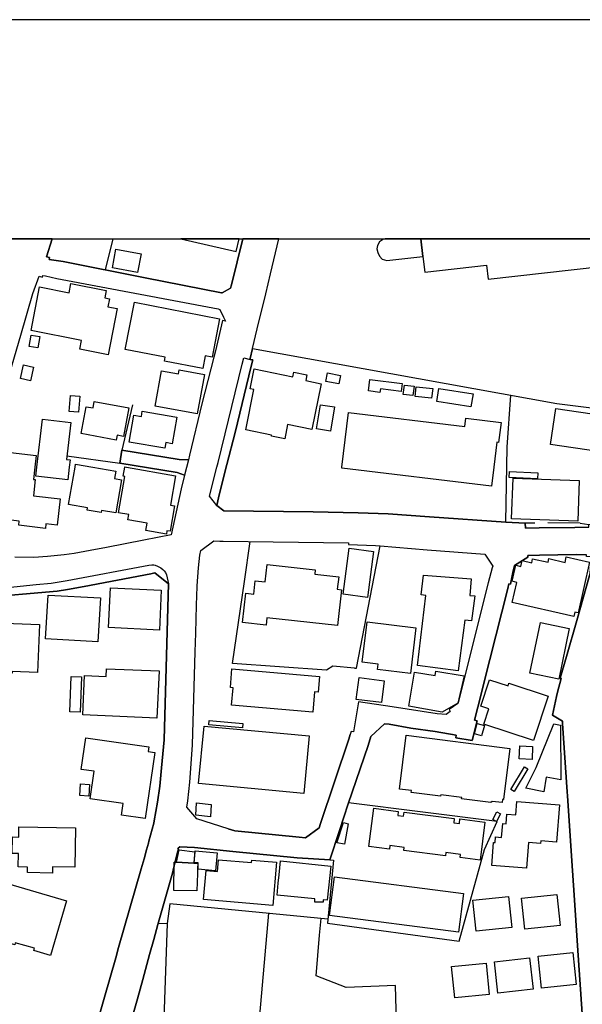
# Model space of a CAD drawing. Extents: x -10 to 410, y -24 to 273.
# Drawn here: x 268 to 329, y 168 to 273 of the extents above; entities that cross this region are included whole.
import ezdxf

# ---------------------------------------------------------------- set-up
doc = ezdxf.new("R2010")
doc.units = 0
for name, color, linetype in [('05_DM_LINE', 7, 'Continuous'), ('06_HOUSE_POLY', 160, 'Continuous'), ('07_HODO_POLY', 1, 'Continuous'), ('08_ROAD_LINE', 3, 'Continuous'), ('09_ROAD_POLY', 5, 'Continuous'), ('印刷レイアウト', 1, 'Continuous'), ('印刷用フレーム', 1, 'Continuous'), ('背景', 3, 'Continuous')]:
    doc.layers.add(name, color=color, linetype=linetype)

msp = doc.modelspace()

# ---------------------------------------------------------------- linework, layer by layer
at = {"layer": '05_DM_LINE', "color": 253}
for p, q in [((278.462934, 249.647122), (277.652648, 246.295388)), ((328.617323, 219.135117), (325.158447, 219.154754)), ((292.59196, 212.869522), (293.193473, 217.150742)), ((294.078174, 164.426139), (295.203342, 177.269972))]:
    msp.add_line(p, q, dxfattribs=at)
for points in [[(293.453234, 237.869546), (293.94726, 239.965198), (294.877091, 243.740678), (295.376975, 245.890934), (296.261331, 249.647122)], [(293.453234, 237.869546), (326.117217, 231.959313), (335.242242, 230.830527)], [(323.74837, 219.119442), (322.722765, 219.115652), (320.636759, 219.254317), (320.783521, 227.279667), (321.172127, 232.855899)], [(280.552729, 231.820648), (279.418259, 226.945665), (285.568443, 225.965191), (286.568555, 225.930051)], [(273.517844, 226.359827), (279.197428, 225.564871), (285.347957, 224.580435), (286.142741, 224.26607)], [(328.617323, 219.135117), (329.533374, 219.000414), (330.603765, 219.074655)], [(289.933724, 217.205519), (290.303038, 217.189844), (303.757859, 217.004325), (303.752002, 216.83052), (306.662419, 216.744565), (307.133019, 216.705463)], [(304.383143, 203.580511), (304.607764, 203.555017), (307.133019, 216.705463)], [(304.383143, 203.580511), (302.082164, 203.769991), (301.376953, 203.359852), (291.296948, 204.080394), (292.59196, 212.869522)], [(290.847708, 186.334363), (291.552919, 186.105781), (298.443454, 185.430025), (299.123172, 185.355783), (300.588026, 186.430136), (300.742367, 186.904698), (303.792999, 195.949624), (303.943549, 196.465183)], [(301.738344, 183.000372), (302.142798, 182.971088), (301.507867, 176.205438), (315.617255, 174.266021), (318.353695, 184.125368), (319.697282, 187.115538), (303.752002, 189.135225)], [(301.547141, 176.650716), (284.582113, 178.305051), (284.297203, 176.185973)], [(312.918023, 158.209292), (310.732454, 158.055124), (309.978668, 164.244583), (308.922057, 164.301082), (308.783219, 169.525742), (303.492242, 169.314902), (300.287269, 170.564783), (300.642803, 174.93592), (300.803, 176.724958)], [(283.338089, 176.205438), (284.297203, 176.185973), (283.512066, 153.740659), (283.287446, 151.926127), (282.832349, 150.959433), (282.283545, 150.115557), (281.838094, 149.529719), (281.703391, 149.305098)]]:
    msp.add_lwpolyline(points, dxfattribs=at)
at = {"layer": '06_HOUSE_POLY', "color": 255}
for points in [[(292.00526, 249.647122), (285.753445, 249.647122), (291.689689, 248.277696)], [(307.089955, 249.307091), (306.859478, 248.916417), (306.795055, 248.56295), (306.888761, 248.182095), (307.064806, 247.781603), (307.378998, 247.451562), (307.865446, 247.316859), (311.740489, 247.752319), (311.524137, 249.647122), (307.696981, 249.647122), (307.490275, 249.611637)], [(311.92997, 246.066806), (318.570391, 246.816804), (318.740234, 245.306991), (330.840099, 246.672282), (330.730545, 247.611759), (333.250288, 247.890984), (334.664155, 248.051181), (348.801104, 249.647122), (311.524137, 249.647122), (311.740489, 247.752319)], [(281.105667, 246.027705), (278.414358, 246.541368), (278.795041, 248.52781), (281.490484, 248.01208), (281.105667, 246.027705)], [(277.955127, 237.201542), (274.904495, 237.801161), (275.090186, 238.742533), (269.695511, 239.797249), (270.605705, 244.471038), (273.763824, 243.851954), (273.959161, 244.832429), (277.734641, 244.096039), (277.58409, 243.312969), (278.093964, 243.211339), (277.929978, 242.35196), (278.923888, 242.156623), (277.955127, 237.201542)], [(288.109546, 235.717223), (283.994379, 236.512179), (284.080162, 236.93782), (279.795152, 237.766021), (280.779416, 242.826522), (289.900651, 241.062977), (289.105523, 236.957457), (288.375163, 237.096122), (288.109546, 235.717223)], [(270.414157, 237.951539), (269.490527, 238.101918), (269.689654, 239.312869), (270.615351, 239.156634), (270.414157, 237.951539)], [(269.634877, 234.406708), (268.558629, 234.637185), (268.869377, 236.10204), (269.949414, 235.867601), (269.634877, 234.406708)], [(296.90453, 228.166435), (295.468959, 228.461335), (295.490318, 228.572611), (292.71495, 229.13709), (293.593793, 233.467231), (293.205187, 233.547329), (293.638924, 235.682083), (297.779584, 234.842169), (297.875014, 235.31673), (299.295082, 235.031649), (299.170025, 234.43203), (300.808857, 234.096133), (299.814602, 229.187906), (297.219067, 229.711388), (296.90453, 228.166435)], [(287.525602, 230.857743), (283.000125, 231.672336), (283.683632, 235.482784), (285.519868, 235.152744), (285.593937, 235.572701), (288.285246, 235.086254), (287.525602, 230.857743)], [(302.715028, 234.072706), (301.324243, 234.346075), (301.504077, 235.256269), (302.894862, 234.982728), (302.715028, 234.072706)], [(307.119238, 233.162512), (305.904498, 233.312891), (306.054704, 234.541412), (309.525637, 234.111808), (309.414361, 233.256219), (307.170226, 233.537511), (307.119238, 233.162512)], [(310.650461, 232.812835), (309.62899, 232.9515), (309.763694, 233.951611), (310.785509, 233.816736), (310.650461, 232.812835)], [(312.669976, 232.527753), (310.904365, 232.732737), (311.025632, 233.765921), (312.789176, 233.562832), (312.669976, 232.527753)], [(316.894697, 231.596027), (313.230493, 232.176181), (313.449257, 233.576613), (317.119317, 232.992497), (316.894697, 231.596027)], [(274.769792, 231.031548), (273.76968, 231.117504), (273.904384, 232.822654), (274.904495, 232.742555), (274.769792, 231.031548)], [(278.820535, 228.051196), (275.058835, 228.742627), (275.590069, 231.627378), (276.343856, 231.486646), (276.468913, 232.17222), (280.164122, 231.492502), (279.603605, 228.432052), (278.910452, 228.562965), (278.820535, 228.051196)], [(301.824471, 229.002387), (300.314486, 229.252329), (300.740299, 231.842179), (302.250285, 231.596027), (301.824471, 229.002387)], [(334.449525, 226.25234), (325.439567, 227.582491), (326.010075, 231.437897), (335.019689, 230.107746), (334.449525, 226.25234)], [(273.61534, 223.787546), (270.195394, 224.187866), (270.304948, 225.131306), (270.904395, 230.297226), (273.933667, 229.941865), (273.47478, 225.967258), (273.865454, 225.9223), (273.76968, 225.131306), (273.61534, 223.787546)], [(284.029519, 227.162534), (280.209253, 227.826576), (280.714993, 230.711327), (281.519767, 230.572662), (281.619331, 231.146959), (285.320397, 230.496525), (284.820513, 227.652771), (284.134939, 227.771799), (284.029519, 227.162534)], [(319.103692, 223.086297), (303.025431, 225.021924), (303.035422, 225.131306), (303.740289, 230.996408), (316.218769, 229.502271), (316.324533, 230.396962), (320.125163, 229.941865), (319.865403, 227.791436), (319.673855, 227.816758), (319.353806, 225.131306), (319.103692, 223.086297)], [(271.224788, 218.566848), (268.359502, 218.902745), (268.41428, 219.346129), (266.644878, 219.551112), (267.294968, 225.131306), (267.478592, 226.721045), (270.234668, 226.402718), (270.084117, 225.131306), (269.933911, 223.822686), (270.138894, 223.797192), (269.939768, 222.072578), (272.8147, 221.736681), (272.48466, 218.916353), (271.279565, 219.057086), (271.224788, 218.566848)], [(278.775404, 220.22704), (277.234413, 220.492657), (277.199273, 220.26597), (275.689632, 220.527797), (275.734418, 220.787557), (273.714903, 221.137062), (274.404612, 225.131306), (274.459044, 225.447738), (276.314572, 225.131306), (278.763691, 224.70153), (278.628988, 223.912431), (279.388976, 223.781689), (278.775404, 220.22704)], [(284.205219, 217.957411), (282.004148, 218.346018), (282.144708, 219.127365), (280.080406, 219.486689), (280.183759, 220.057024), (279.070649, 220.252361), (279.754156, 224.152726), (279.570532, 224.187866), (279.734519, 225.131306), (279.740375, 225.156627), (279.914353, 225.131306), (285.183626, 224.201647), (284.634823, 221.051107), (285.074417, 220.977037), (284.593826, 218.256273), (284.269642, 218.316734), (284.205219, 217.957411)], [(324.049127, 223.877291), (320.98437, 224.037488), (321.019854, 224.687922), (324.080132, 224.521868), (324.049127, 223.877291)], [(328.353773, 219.357842), (321.259977, 219.601927), (321.410183, 223.947743), (328.503979, 223.701591), (328.353773, 219.357842)], [(305.775651, 211.146802), (303.170125, 211.502336), (303.833995, 216.441741), (306.439521, 216.092236), (305.775651, 211.146802)], [(327.94553, 209.117641), (321.330257, 210.621425), (321.820494, 212.77771), (321.304763, 212.892948), (321.695437, 214.607745), (322.254232, 214.477003), (322.394792, 215.1078), (323.414195, 214.877323), (323.513759, 215.312956), (325.179807, 214.937957), (325.263867, 215.322602), (326.990549, 214.926244), (327.119396, 215.512082), (329.625014, 214.947603), (328.388913, 209.512104), (328.054739, 209.586346), (327.94553, 209.117641)], [(302.570334, 208.143023), (294.990435, 208.976908), (294.904308, 208.191771), (292.384909, 208.467206), (292.72873, 211.601899), (293.580358, 211.506297), (293.734698, 212.951515), (294.820592, 212.836277), (295.025575, 214.701624), (300.179782, 214.131288), (300.12914, 213.672229), (302.695391, 213.387147), (302.545185, 212.031675), (302.990291, 211.982754), (302.570334, 208.143023)], [(315.503912, 203.27183), (311.144832, 203.851984), (312.058816, 211.381241), (311.558588, 211.441702), (311.814559, 213.551134), (316.904343, 213.14289), (316.763783, 211.381241), (317.295017, 211.336282), (316.939483, 208.642906), (316.22876, 208.736785), (315.503912, 203.27183)], [(276.865443, 206.396876), (271.244425, 206.717098), (271.510042, 211.422237), (277.13485, 211.102016), (276.865443, 206.396876)], [(283.455222, 207.662432), (277.994401, 207.922192), (278.199384, 212.201518), (283.660205, 211.941758), (283.455222, 207.662432)], [(267.644645, 203.037564), (262.865264, 203.221015), (263.070592, 208.53163), (270.580211, 208.242586), (270.379017, 203.09613), (267.654291, 203.20155), (267.644645, 203.037564)], [(310.388978, 203.01207), (306.869469, 203.437884), (306.939749, 204.002363), (305.215134, 204.211308), (305.744301, 208.547305), (310.984635, 207.906689), (310.388978, 203.01207)], [(326.314621, 202.402805), (323.228505, 203.041353), (324.353673, 208.470996), (327.439789, 207.832448), (326.314621, 202.402805)], [(283.195462, 198.207368), (275.234535, 198.551188), (275.420226, 202.78745), (277.75979, 202.687887), (277.795275, 203.517982), (283.414225, 203.27183), (283.195462, 198.207368)], [(299.924156, 198.851945), (291.199452, 199.586267), (291.359649, 201.467117), (291.070605, 201.492611), (291.234592, 203.492489), (300.64866, 202.691848), (300.509823, 201.006163), (300.109502, 201.041475), (299.924156, 198.851945)], [(313.785498, 198.86762), (310.240495, 199.482742), (310.824438, 203.142984), (313.048937, 202.78745), (313.125073, 203.246509), (316.173983, 202.756272), (315.500122, 199.812954), (313.785498, 198.86762)], [(274.939635, 198.851945), (273.834104, 198.896903), (273.994301, 202.691848), (275.099832, 202.64689), (274.939635, 198.851945)], [(307.299072, 199.871521), (304.589849, 200.207418), (304.879237, 202.556973), (307.589838, 202.221076), (307.299072, 199.871521)], [(323.594029, 195.806997), (318.263778, 197.562963), (318.808792, 199.211268), (317.945451, 199.496522), (318.879072, 202.332353), (320.869303, 201.676234), (320.95922, 201.951497), (325.164304, 200.566741), (323.594029, 195.806997)], [(292.369406, 197.16247), (288.749989, 197.482864), (288.79512, 197.961388), (292.410403, 197.643061), (292.369406, 197.16247)], [(318.035368, 196.316699), (317.273657, 196.521855), (317.574414, 197.637204), (318.334058, 197.432049), (318.035368, 196.316699)], [(324.705073, 190.316721), (322.795112, 190.68793), (323.875149, 192.902782), (325.773741, 197.586389), (326.513748, 197.45737), (326.548888, 191.601914), (324.955187, 191.893024), (324.705073, 190.316721)], [(298.943682, 190.121556), (287.660305, 191.181957), (288.244249, 197.357807), (299.523492, 196.297234), (298.943682, 190.121556)], [(281.943514, 187.43197), (279.375195, 187.806969), (279.555029, 189.051165), (276.035175, 189.566724), (276.465123, 192.512108), (275.054701, 192.717263), (275.549072, 196.101898), (282.308694, 195.117634), (282.240481, 194.631186), (282.978765, 194.527661), (281.943514, 187.43197)], [(320.224726, 189.146939), (319.164326, 189.281642), (319.029622, 189.166404), (315.879083, 189.566724), (315.89872, 189.697637), (313.644594, 189.982891), (313.625301, 189.846121), (310.478551, 190.246441), (310.500255, 190.437816), (309.209033, 190.601975), (309.945595, 196.381295), (321.06464, 194.967255), (320.36942, 189.486797), (320.269857, 189.496444), (320.224726, 189.146939)], [(323.449335, 193.771807), (322.080254, 193.83623), (322.144678, 195.227016), (323.513759, 195.156736), (323.449335, 193.771807)], [(321.519737, 190.332396), (321.154557, 190.55116), (322.625269, 193.002345), (322.990449, 192.781687), (321.519737, 190.332396)], [(275.875323, 189.83234), (274.904495, 189.896936), (274.994412, 191.166454), (275.959039, 191.096002), (275.875323, 189.83234)], [(288.933613, 187.62145), (287.353692, 187.787504), (287.433618, 189.107837), (289.013883, 188.941783), (288.933613, 187.62145)], [(322.844032, 182.127384), (319.129186, 182.412466), (319.318666, 184.87726), (319.484375, 184.867613), (319.529506, 185.467232), (320.183729, 185.416417), (320.29914, 186.916412), (320.679823, 186.887128), (320.754237, 187.892924), (321.699571, 187.822644), (321.808781, 189.256321), (326.384901, 188.906643), (326.074498, 184.906543), (324.379167, 185.037457), (324.35953, 184.756337), (323.054872, 184.857795), (322.844032, 182.127384)], [(317.878961, 182.976945), (315.724742, 183.25238), (315.769873, 183.586382), (314.205111, 183.787576), (314.160324, 183.437899), (309.689624, 184.002378), (309.728554, 184.33638), (308.189629, 184.531717), (308.144843, 184.156546), (305.939638, 184.437838), (306.459158, 188.541463), (309.093967, 188.207461), (309.03919, 187.768039), (309.66413, 187.687941), (309.718907, 188.121506), (315.099802, 187.441789), (315.039168, 186.992548), (315.644816, 186.91245), (315.705105, 187.402687), (318.398481, 187.062828), (317.878961, 182.976945)], [(319.619423, 187.13707), (319.224615, 187.342225), (319.654563, 188.152684), (320.049026, 187.947701), (319.619423, 187.13707)], [(303.314475, 184.687952), (302.513835, 184.826617), (303.199409, 187.018042), (303.709283, 186.867491), (303.314475, 184.687952)], [(271.968929, 181.586332), (269.29519, 181.643004), (269.304837, 182.232804), (268.295079, 182.252269), (268.324363, 183.68784), (267.670139, 183.701621), (267.705279, 185.467232), (268.353646, 185.451557), (268.37914, 186.557088), (274.464901, 186.426175), (274.375328, 182.217129), (271.984432, 182.271906), (271.968929, 181.586332)], [(287.160422, 182.646905), (285.273543, 182.762143), (285.564654, 184.072658), (287.273766, 183.851999), (287.160422, 182.646905)], [(289.468981, 181.842131), (287.590025, 182.021965), (287.609663, 182.676188), (287.189705, 182.717185), (287.304772, 183.976884), (289.64847, 183.762082), (289.468981, 181.842131)], [(285.273543, 182.762143), (287.160422, 182.646905), (287.580379, 182.617622), (287.568666, 182.457425), (287.464969, 179.691874), (285.01964, 179.721157), (285.05478, 182.768), (285.273543, 182.762143)], [(295.635012, 178.096106), (288.199463, 178.74654), (288.468869, 181.871414), (289.705314, 181.762204), (289.814524, 183.021903), (293.35367, 182.711328), (293.379164, 182.986764), (296.039122, 182.752325), (295.635012, 178.096106)], [(301.01384, 178.45164), (300.12914, 178.467143), (300.144642, 178.822677), (296.084253, 179.232815), (296.215167, 180.521798), (296.304739, 181.40667), (296.45529, 182.896847), (301.839974, 182.346148), (301.465148, 178.687801), (301.023486, 178.73276), (301.01384, 178.45164)], [(271.779449, 172.762065), (269.978697, 173.287442), (270.045188, 173.52188), (267.994322, 174.117537), (267.924042, 173.877414), (264.693576, 174.81672), (264.769713, 175.082509), (263.709313, 175.387055), (263.763745, 175.592211), (263.465055, 175.676099), (265.03533, 181.082487), (273.484427, 178.62734), (271.779449, 172.762065)], [(315.564545, 175.242533), (301.70906, 177.047247), (302.254074, 181.191869), (316.103703, 179.387155), (315.564545, 175.242533)], [(317.439711, 175.346058), (317.090034, 178.681944), (320.91409, 179.086399), (321.269623, 175.752407), (317.439711, 175.346058)], [(322.673844, 175.566717), (322.330368, 178.881243), (326.109638, 179.271917), (326.455181, 175.957391), (322.673844, 175.566717)], [(319.789266, 168.697713), (319.404449, 172.082347), (323.179929, 172.506266), (323.558889, 169.12146), (319.789266, 168.697713)], [(324.455303, 169.236698), (324.093913, 172.681966), (327.830119, 173.07264), (328.193576, 169.627372), (324.455303, 169.236698)], [(315.160436, 168.191801), (314.814548, 171.55697), (318.519748, 171.931969), (318.863569, 168.572656), (315.160436, 168.191801)]]:
    msp.add_lwpolyline(points, close=True, dxfattribs=at)
at = {"layer": '07_HODO_POLY', "color": 253}
msp.add_lwpolyline([(289.783518, 221.850024), (289.617464, 221.01011), (288.841973, 222.039505), (289.623321, 225.129239), (289.758024, 225.641007), (292.341846, 236.180071), (292.512033, 236.859789), (293.183827, 236.69563), (293.467014, 236.641025), (293.28718, 235.984734), (291.603562, 228.85976), (290.697502, 225.439814), (290.617231, 225.170407), (289.783518, 221.850024)], close=True, dxfattribs=at)
msp.add_lwpolyline([(266.482614, 212.164483), (270.222955, 212.539482), (271.841805, 212.709325), (273.56263, 212.971152), (282.332121, 214.625315), (282.658371, 214.654598), (282.841995, 214.644952), (283.008049, 214.60585), (283.257818, 214.504392), (283.597849, 214.340233), (283.818679, 214.170218), (283.978532, 214.01605), (284.107723, 213.834321), (284.107723, 213.834321), (284.222789, 213.580417), (284.433629, 212.635083), (282.972909, 213.785573), (282.543305, 213.699618), (275.377162, 212.350001), (273.588124, 212.000324), (272.488449, 211.834443), (264.168199, 211.135088)], dxfattribs=at)
at = {"layer": '08_ROAD_LINE', "color": 253}
for p, q in [((271.956182, 249.647122), (271.328141, 247.709428)), ((279.418259, 226.945665), (279.197428, 225.564871)), ((285.568443, 225.965191), (279.418259, 226.945665)), ((285.347957, 224.580435), (279.197428, 225.564871)), ((286.568555, 225.930051), (285.568443, 225.965191)), ((286.142741, 224.26607), (285.347957, 224.580435)), ((320.636759, 219.254317), (322.722765, 219.115652)), ((324.216903, 218.619558), (328.023733, 218.664517)), ((328.18393, 215.769948), (324.257899, 215.695706))]:
    msp.add_line(p, q, dxfattribs=at)
for points in [[(271.328141, 247.709428), (271.677818, 247.650689), (271.642678, 247.435887), (273.136816, 247.195764), (281.937657, 245.439799), (290.107701, 243.85006), (290.20313, 243.830423), (291.078185, 244.330478), (291.177748, 244.69962), (292.401101, 249.647122)], [(293.453234, 237.869546), (293.94726, 239.965198), (294.877091, 243.740678), (295.376975, 245.890934), (296.261331, 249.647122)], [(267.402455, 235.244556), (268.578266, 239.305117), (269.886713, 243.785636), (270.562641, 245.635136), (270.892681, 245.516108), (270.962961, 245.705416), (271.222721, 245.660457), (272.457099, 245.385194), (289.752167, 242.10977), (289.957151, 242.064811), (290.347824, 241.215251), (290.533515, 240.810969), (290.23827, 240.879354), (289.463124, 237.625461), (289.29707, 236.945744), (288.023763, 231.949666), (286.693612, 226.435963), (286.568555, 225.930051)], [(293.453234, 237.869546), (293.20312, 236.810868), (293.183827, 236.69563), (293.467014, 236.641025), (293.28718, 235.984734), (291.603562, 228.85976), (290.697502, 225.439814), (290.617231, 225.170407), (289.783518, 221.850024), (289.617464, 221.01011), (290.363327, 220.465268), (299.957229, 220.340211), (304.796899, 220.23083), (308.002216, 220.119553), (312.45328, 219.814834), (320.636759, 219.254317)], [(286.142741, 224.26607), (285.777561, 222.82068), (284.70717, 217.890921), (281.797097, 217.305082), (277.77357, 216.515983), (276.027596, 216.180086), (274.297125, 215.859692), (273.252227, 215.740664), (271.447342, 215.539471), (269.966984, 215.449554), (267.927832, 215.465229)], [(322.722765, 219.115652), (322.728621, 218.605778), (324.216903, 218.619558)], [(328.023733, 218.664517), (329.553011, 218.699657), (329.533374, 219.000414)], [(290.847708, 186.334363), (287.467036, 187.420257), (286.408358, 188.676166), (286.492418, 189.324533), (286.712904, 191.324584), (286.877235, 193.324634), (286.992301, 195.33433), (287.142852, 200.33437), (287.303049, 205.330447), (287.363338, 207.334459), (287.433618, 210.340305), (287.498041, 212.340183), (287.502176, 212.410463), (287.642735, 214.334376), (287.783295, 215.685887), (287.898706, 216.199551), (289.287424, 217.240659), (289.933724, 217.205519)], [(289.933724, 217.205519), (290.303038, 217.189844), (303.757859, 217.004325), (303.752002, 216.83052), (306.662419, 216.744565), (307.133019, 216.705463)], [(307.133019, 216.705463), (312.203166, 216.27586), (318.367475, 215.795269), (319.222892, 214.525751), (319.183618, 214.334376), (318.748158, 212.734819), (315.517692, 199.900804), (315.488409, 199.775747), (314.543075, 199.14495), (314.668132, 198.926187), (314.216824, 198.584433), (313.273557, 198.670388), (308.422173, 199.430032), (304.832384, 199.949552), (304.273589, 196.724943), (304.043113, 196.785577), (303.943549, 196.465183)], [(324.257899, 215.695706), (322.992516, 215.670384), (322.998372, 215.49055), (321.572447, 214.584318), (321.37711, 213.849996), (321.123207, 212.599943), (320.957153, 212.635083), (320.842087, 212.125381), (318.918001, 204.516026), (317.63677, 199.385246), (317.283303, 197.994461), (317.547198, 197.930037), (317.023543, 195.805103), (315.252075, 196.096041), (315.303063, 196.40076), (313.037223, 196.77972), (310.457191, 197.135082), (308.123139, 197.551077), (307.597762, 197.605854), (306.142898, 196.22506), (305.863501, 195.289372), (303.713072, 189.016025), (302.783241, 186.160558), (301.738344, 183.000372), (298.248117, 183.23481), (291.353792, 183.914355), (287.207275, 184.330523)], [(329.052783, 163.379347), (328.3772, 173.266082), (327.943462, 179.760087), (327.761906, 182.349938), (327.252032, 189.875404), (327.222748, 190.320683), (326.722865, 197.640994), (326.717008, 197.725054), (326.707362, 197.875433), (325.648684, 198.545331), (326.058651, 200.515926), (326.183708, 201.000307), (326.588162, 202.449658), (326.466895, 202.484798), (327.152469, 204.84021), (328.252143, 208.695616), (329.617434, 213.504281), (329.683925, 213.754222), (329.822418, 215.520006), (329.29704, 215.551184), (329.29704, 215.599932), (329.293251, 215.724989), (328.18393, 215.769948)], [(282.543305, 213.699618), (275.377162, 212.350001), (273.588124, 212.000324), (272.488449, 211.834443), (264.168199, 211.135088)], [(282.882992, 187.176172), (283.257818, 189.18983), (283.512066, 190.900837), (283.683632, 192.894858), (283.953383, 195.885201), (284.178003, 203.635116), (284.433629, 212.635083), (282.972909, 213.785573), (282.543305, 213.699618)], [(303.943549, 196.465183), (303.792999, 195.949624), (300.742367, 186.904698), (300.588026, 186.430136), (299.123172, 185.355783), (298.443454, 185.430025), (291.552919, 186.105781), (290.847708, 186.334363)], [(275.887036, 162.379236), (276.027596, 162.885148), (277.572377, 168.285508), (278.767825, 172.490591), (279.078228, 173.600084), (281.498063, 182.055037), (281.808811, 183.109753), (282.072361, 184.070763), (282.273554, 184.795266), (282.332121, 185.025743), (282.841995, 186.939838), (282.882992, 187.176172)], [(287.207275, 184.330523), (285.66215, 184.404593), (285.47267, 184.250425), (285.43753, 184.176183), (285.443387, 184.176183), (285.498164, 184.160508), (285.43374, 183.926241), (285.11748, 182.689796), (284.863577, 181.596151), (283.302949, 176.074696), (282.857498, 174.445683), (282.408257, 172.840268), (281.677897, 170.180138), (281.088097, 168.084314), (280.613363, 166.350053), (278.467068, 158.744488), (277.857631, 156.584413), (277.558941, 155.519878), (275.857753, 149.515938)]]:
    msp.add_lwpolyline(points, dxfattribs=at)
at = {"layer": '09_ROAD_POLY', "color": 7}
for points in [[(329.553011, 218.699657), (328.023733, 218.664517), (324.216903, 218.619558), (322.728621, 218.605778), (322.722765, 219.115652), (320.636759, 219.254317), (312.45328, 219.814834), (308.002216, 220.119553), (304.796899, 220.23083), (299.957229, 220.340211), (290.363327, 220.465268), (289.617464, 221.01011), (289.783518, 221.850024), (290.617231, 225.170407), (290.697502, 225.439814), (291.603562, 228.85976), (293.28718, 235.984734), (293.467014, 236.641025), (293.183827, 236.69563), (293.20312, 236.810868), (293.453234, 237.869546), (293.94726, 239.965198), (294.877091, 243.740678), (295.376975, 245.890934), (296.261331, 249.647122), (292.401101, 249.647122), (291.177748, 244.69962), (291.078185, 244.330478), (290.20313, 243.830423), (290.107701, 243.85006), (281.937657, 245.439799), (273.136816, 247.195764), (271.642678, 247.435887), (271.677818, 247.650689), (271.328141, 247.709428), (271.956182, 249.647122), (267.585734, 249.647122)], [(267.402455, 235.244556), (268.578266, 239.305117), (269.886713, 243.785636), (270.562641, 245.635136), (270.892681, 245.516108), (270.962961, 245.705416), (271.222721, 245.660457), (272.457099, 245.385194), (289.752167, 242.10977), (289.957151, 242.064811), (290.347824, 241.215251), (290.533515, 240.810969), (290.23827, 240.879354), (289.463124, 237.625461), (289.29707, 236.945744), (288.023763, 231.949666), (286.693612, 226.435963), (286.568555, 225.930051), (286.142741, 224.26607), (285.777561, 222.82068), (284.70717, 217.890921), (281.797097, 217.305082), (277.77357, 216.515983), (276.027596, 216.180086), (274.297125, 215.859692), (273.252227, 215.740664), (271.447342, 215.539471), (269.966984, 215.449554), (267.927832, 215.465229)], [(280.613363, 166.350053), (281.088097, 168.084314), (281.677897, 170.180138), (282.408257, 172.840268), (282.857498, 174.445683), (283.302949, 176.074696), (284.863577, 181.596151), (285.11748, 182.689796), (285.43374, 183.926241), (285.498164, 184.160508), (285.443387, 184.176183), (285.43753, 184.176183), (285.47267, 184.250425), (285.66215, 184.404593), (287.207275, 184.330523), (291.353792, 183.914355), (298.248117, 183.23481), (301.738344, 183.000372), (302.783241, 186.160558), (303.713072, 189.016025), (305.863501, 195.289372), (306.142898, 196.22506), (307.597762, 197.605854), (308.123139, 197.551077), (310.457191, 197.135082), (313.037223, 196.77972), (315.303063, 196.40076), (315.252075, 196.096041), (317.023543, 195.805103), (317.547198, 197.930037), (317.283303, 197.994461), (317.63677, 199.385246), (318.918001, 204.516026), (320.842087, 212.125381), (320.957153, 212.635083), (321.123207, 212.599943), (321.37711, 213.849996), (321.572447, 214.584318), (322.998372, 215.49055), (322.992516, 215.670384), (324.257899, 215.695706), (328.18393, 215.769948), (329.293251, 215.724989)], [(264.168199, 211.135088), (272.488449, 211.834443), (273.588124, 212.000324), (275.377162, 212.350001), (282.543305, 213.699618), (282.972909, 213.785573), (284.433629, 212.635083), (284.178003, 203.635116), (283.953383, 195.885201), (283.683632, 192.894858), (283.512066, 190.900837), (283.257818, 189.18983), (282.882992, 187.176172), (282.841995, 186.939838), (282.332121, 185.025743), (282.273554, 184.795266), (282.072361, 184.070763), (281.808811, 183.109753), (281.498063, 182.055037), (279.078228, 173.600084), (278.767825, 172.490591), (277.572377, 168.285508), (276.027596, 162.885148)], [(329.617434, 213.504281), (328.252143, 208.695616), (327.152469, 204.84021), (326.466895, 202.484798), (326.588162, 202.449658), (326.183708, 201.000307), (326.058651, 200.515926), (325.648684, 198.545331), (326.707362, 197.875433), (326.717008, 197.725054), (326.722865, 197.640994), (327.222748, 190.320683), (327.252032, 189.875404), (327.761906, 182.349938), (327.943462, 179.760087), (328.3772, 173.266082), (329.052783, 163.379347)]]:
    msp.add_lwpolyline(points, dxfattribs=at)
for points in [[(285.568443, 225.965191), (286.568555, 225.930051), (286.142741, 224.26607), (285.347957, 224.580435), (279.197428, 225.564871), (279.418259, 226.945665), (285.568443, 225.965191)], [(289.933724, 217.205519), (290.303038, 217.189844), (303.757859, 217.004325), (303.752002, 216.83052), (306.662419, 216.744565), (307.133019, 216.705463), (312.203166, 216.27586), (318.367475, 215.795269), (319.222892, 214.525751), (319.183618, 214.334376), (318.748158, 212.734819), (315.517692, 199.900804), (315.488409, 199.775747), (314.543075, 199.14495), (314.668132, 198.926187), (314.216824, 198.584433), (313.273557, 198.670388), (308.422173, 199.430032), (304.832384, 199.949552), (304.273589, 196.724943), (304.043113, 196.785577), (303.943549, 196.465183), (303.792999, 195.949624), (300.742367, 186.904698), (300.588026, 186.430136), (299.123172, 185.355783), (298.443454, 185.430025), (291.552919, 186.105781), (290.847708, 186.334363), (287.467036, 187.420257), (286.408358, 188.676166), (286.492418, 189.324533), (286.712904, 191.324584), (286.877235, 193.324634), (286.992301, 195.33433), (287.142852, 200.33437), (287.303049, 205.330447), (287.363338, 207.334459), (287.433618, 210.340305), (287.498041, 212.340183), (287.502176, 212.410463), (287.642735, 214.334376), (287.783295, 215.685887), (287.898706, 216.199551), (289.287424, 217.240659)]]:
    msp.add_lwpolyline(points, close=True, dxfattribs=at)
at = {"layer": '印刷レイアウト', "color": 7}
for points in [[(-10.309448, -23.852808), (409.661817, -23.852808), (409.632878, 273.147152), (-10.338387, 273.147152)], [(399.647269, -0.352433), (-0.353122, -0.352433), (-0.353122, 249.647122), (399.647269, 249.647122)]]:
    msp.add_lwpolyline(points, close=True, dxfattribs=at)
at = {"layer": '印刷用フレーム', "color": 7}
msp.add_lwpolyline([(399.647268, -0.352778), (-0.352778, -0.352778), (-0.352778, 249.647122), (399.647268, 249.647122)], close=True, dxfattribs=at)
msp.add_lwpolyline([(399.647268, -0.352778), (-0.352778, -0.352778), (-0.352778, 249.647122), (399.647268, 249.647122)], close=True, dxfattribs=at)
at = {"layer": '背景', "color": 7}
msp.add_lwpolyline([(399.647268, -0.352778), (-0.352778, -0.352778), (-0.352778, 249.647122), (399.647268, 249.647122)], close=True, dxfattribs=at)

doc.saveas('drawing.dxf')
